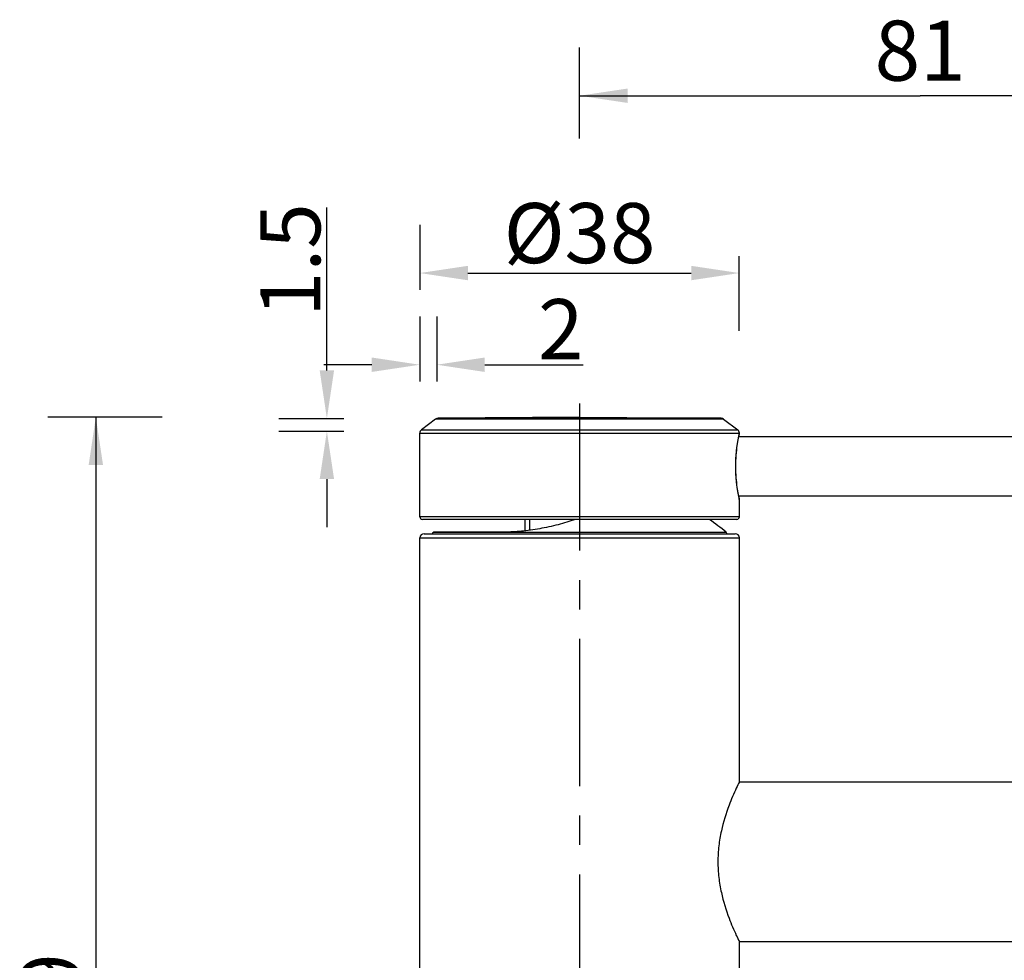
# Model space of a CAD drawing. Units: millimetres. Extents: x -963 to -529, y 162 to 585.
# Drawn here: x -963 to -846, y 473 to 585 of the extents above; entities that cross this region are included whole.
import ezdxf

# ---------------------------------------------------------------- set-up
doc = ezdxf.new("R2010")
doc.units = ezdxf.units.MM
doc.header["$LTSCALE"] = 46.671429
doc.header["$PDMODE"] = 3
doc.header["$PDSIZE"] = 3
doc.linetypes.add('CENTER', pattern=[0.6, 0.375, -0.075, 0.075, -0.075])
doc.layers.get('0').update_dxf_attribs({"linetype": 'CONTINUOUS'})
doc.layers.get('Defpoints').update_dxf_attribs({"linetype": 'CONTINUOUS'})
for name, color, linetype in [('63042_01_01_BL3', 7, 'CONTINUOUS'), ('63042_01_02_BL4', 7, 'CONTINUOUS'), ('63042_02_01_BL0', 7, 'CONTINUOUS'), ('63042_04_00_BL7', 7, 'CONTINUOUS'), ('63048_03_00_BL1', 7, 'CONTINUOUS'), ('68037_07_00_BL2', 7, 'CONTINUOUS')]:
    doc.layers.add(name, color=color, linetype=linetype)
doc.styles.get("Standard").update_dxf_attribs({"font": 'arial.ttf'})
doc.styles.add('TEXTSTYLE_2', font='gdt', dxfattribs={"width": 0.7})
doc.dimstyles.new('DIMSTYLE_1', dxfattribs={"dimtxt": 7.142857, "dimasz": 5.714286, "dimexe": 2, "dimexo": 0.5, "dimtad": 1, "dimdsep": 46, "dimtxsty": 'Standard', "dimblk": '_FILLED', "dimblk1": '_FILLED', "dimblk2": '_FILLED', "dimcen": 0.09, "dimazin": 2, "dimtp": 0.01, "dimtm": 0.01, "dimtfac": 1, "dimtofl": 0, "dimtmove": 0, "dimatfit": 3, "dimldrblk": '_FILLED', "dimfxl": 0, "dimtolj": 1, "dimarcsym": 0})
doc.dimstyles.new('DIMSTYLE_2', dxfattribs={"dimtxt": 7.142857, "dimasz": 5.714286, "dimexe": 2, "dimexo": 0.5, "dimtad": 1, "dimdec": 1, "dimdsep": 46, "dimtxsty": 'Standard', "dimblk": '_FILLED', "dimblk1": '_FILLED', "dimblk2": '_FILLED', "dimcen": 0.09, "dimadec": 1, "dimazin": 2, "dimtp": 0.01, "dimtm": 0.01, "dimtfac": 1, "dimtdec": 1, "dimtofl": 0, "dimtmove": 0, "dimatfit": 3, "dimldrblk": '_FILLED', "dimfxl": 0, "dimtolj": 1, "dimarcsym": 0})

# ---------------------------------------------------------------- blocks, each defined once
blk = doc.blocks.new('_FILLED')
at = {"color": 0, "linetype": 'ByBlock'}
blk.add_solid([(0, 0), (-1, 0.15), (-1, -0.15)], dxfattribs=at)
blk = doc.blocks.new('*D23')
at = {"color": 0, "linetype": 'Continuous', "lineweight": -2}
for p, q in [((-926.14, 542.86), (-926.14, 562.21)), ((-931.86, 537.14), (-924.14, 537.14)), ((-931.86, 535.64), (-924.14, 535.64)), ((-926.14, 529.93), (-926.14, 524.22))]:
    blk.add_line(p, q, dxfattribs=at)
at = {"layer": 'Defpoints', "color": 0, "linetype": 'Continuous'}
for p in [(-932.36, 537.14), (-932.36, 535.64), (-926.14, 535.64)]:
    blk.add_point(p, dxfattribs=at)
at = {"color": 0, "linetype": 'Continuous', "lineweight": -2, "xscale": 5.7142857143, "yscale": 5.7142857143, "zscale": 5.7142857143}
for p, rotation in [((-926.14, 537.14), 270), ((-926.14, 535.64), 90)]:
    blk.add_blockref('_FILLED', p, dxfattribs=dict(at, rotation=rotation))
at = {"color": 0, "linetype": 'Continuous', "insert": (-934.06, 549.2), "char_height": 7.143, "attachment_point": 1, "rotation": 90}
blk.add_mtext('\\A1;1.5', dxfattribs=at)
blk = doc.blocks.new('*D24')
at = {"layer": '63042_02_01_BL0', "color": 0, "linetype": 'Continuous', "lineweight": -2}
for p, q in [((-915.09, 560.15), (-915.09, 552.43)), ((-877.09, 547.55), (-877.09, 556.43)), ((-909.37, 554.43), (-882.8, 554.43))]:
    blk.add_line(p, q, dxfattribs=at)
at = {"layer": 'Defpoints', "color": 0, "linetype": 'Continuous'}
for p in [(-915.09, 560.65), (-877.09, 554.43), (-877.09, 547.05)]:
    blk.add_point(p, dxfattribs=at)
at = {"layer": '63042_02_01_BL0', "color": 0, "linetype": 'Continuous', "lineweight": -2, "xscale": 5.7142857143, "yscale": 5.7142857143, "zscale": 5.7142857143, "rotation": 180}
blk.add_blockref('_FILLED', (-915.09, 554.43), dxfattribs=at)
at = {"layer": '63042_02_01_BL0', "color": 0, "linetype": 'Continuous', "lineweight": -2, "xscale": 5.7142857143, "yscale": 5.7142857143, "zscale": 5.7142857143}
blk.add_blockref('_FILLED', (-877.09, 554.43), dxfattribs=at)
at = {"layer": '63042_02_01_BL0', "color": 0, "linetype": 'Continuous', "insert": (-896.09, 562.75), "char_height": 7.143, "attachment_point": 2}
blk.add_mtext('\\A1;%%c38', dxfattribs=at)
blk = doc.blocks.new('*D25')
at = {"layer": '63042_02_01_BL0', "color": 0, "linetype": 'Continuous', "lineweight": -2}
for p, q in [((-915.09, 549.25), (-915.09, 541.53)), ((-913.08, 549.25), (-913.08, 541.53)), ((-920.8, 543.53), (-926.51, 543.53)), ((-907.37, 543.53), (-895.67, 543.53))]:
    blk.add_line(p, q, dxfattribs=at)
at = {"layer": 'Defpoints', "color": 0, "linetype": 'Continuous'}
for p in [(-915.09, 549.75), (-913.08, 549.75), (-913.08, 543.53)]:
    blk.add_point(p, dxfattribs=at)
at = {"layer": '63042_02_01_BL0', "color": 0, "linetype": 'Continuous', "lineweight": -2, "xscale": 5.7142857143, "yscale": 5.7142857143, "zscale": 5.7142857143}
blk.add_blockref('_FILLED', (-915.09, 543.53), dxfattribs=at)
at = {"layer": '63042_02_01_BL0', "color": 0, "linetype": 'Continuous', "lineweight": -2, "xscale": 5.7142857143, "yscale": 5.7142857143, "zscale": 5.7142857143, "rotation": 180}
blk.add_blockref('_FILLED', (-913.08, 543.53), dxfattribs=at)
at = {"layer": '63042_02_01_BL0', "color": 0, "linetype": 'Continuous', "insert": (-901.03, 551.33), "char_height": 7.143, "attachment_point": 1}
blk.add_mtext('\\A1;2', dxfattribs=at)
blk = doc.blocks.new('*D1')
at = {"color": 7, "linetype": 'Continuous'}
for p, q in [((390.56, 534.94), (390.56, 543.52)), ((390.56, 543.52), (390.56, 531.44)), ((383.84, 534.94), (396.27, 534.94)), ((390.56, 506.56), (390.56, 531.44)), ((383.68, 527.94), (396.27, 527.94)), ((390.56, 527.94), (390.56, 506.56))]:
    blk.add_line(p, q, dxfattribs=at)
at = {"color": 7, "linetype": 'Continuous', "xscale": 5.7142857143, "yscale": 5.7142857143, "zscale": 5.7142857143}
for p, rotation in [((390.56, 534.94), 270), ((390.56, 527.94), 90)]:
    blk.add_blockref('_FILLED', p, dxfattribs=dict(at, rotation=rotation))
at = {"color": 7, "linetype": 'Continuous', "insert": (381.63, 521.08), "char_height": 7.1429, "width": 14.5238, "attachment_point": 3, "rotation": 90, "line_spacing_factor": 0.9, "style": 'TEXTSTYLE_2'}
blk.add_mtext('{\\fgdt;n}\\ftxt;7', dxfattribs=at)
blk = doc.blocks.new('*D2')
at = {"color": 7, "linetype": 'Continuous'}
for p, q in [((284.02, 570.42), (284.02, 581.23)), ((365.02, 569.48), (365.02, 581.23)), ((284.02, 575.51), (324.52, 575.51)), ((365.02, 575.51), (324.52, 575.51))]:
    blk.add_line(p, q, dxfattribs=at)
at = {"color": 7, "linetype": 'Continuous', "xscale": 5.7142857143, "yscale": 5.7142857143, "zscale": 5.7142857143, "rotation": 180}
blk.add_blockref('_FILLED', (284.02, 575.51), dxfattribs=at)
at = {"color": 7, "linetype": 'Continuous', "xscale": 5.7142857143, "yscale": 5.7142857143, "zscale": 5.7142857143}
blk.add_blockref('_FILLED', (365.02, 575.51), dxfattribs=at)
at = {"color": 7, "linetype": 'Continuous', "insert": (324.52, 584.44), "char_height": 7.143, "width": 10, "attachment_point": 2, "line_spacing_factor": 0.9}
blk.add_mtext('81', dxfattribs=at)
blk = doc.blocks.new('*D5')
at = {"color": 7, "linetype": 'Continuous'}
for p, q in [((234.38, 537.31), (220.77, 537.31)), ((226.49, 537.31), (226.49, 461.38)), ((226.49, 385.44), (226.49, 461.38)), ((232.46, 385.44), (220.77, 385.44))]:
    blk.add_line(p, q, dxfattribs=at)
at = {"color": 7, "linetype": 'Continuous', "xscale": 5.7142857143, "yscale": 5.7142857143, "zscale": 5.7142857143}
for p, rotation in [((226.49, 537.31), 90), ((226.49, 385.44), 270)]:
    blk.add_blockref('_FILLED', p, dxfattribs=dict(at, rotation=rotation))
at = {"color": 7, "linetype": 'Continuous', "insert": (217.56, 461.38), "char_height": 7.143, "width": 25, "attachment_point": 2, "rotation": 90, "line_spacing_factor": 0.9}
blk.add_mtext('151.9', dxfattribs=at)
blk = doc.blocks.new('63042_01_01_BL3', base_point=(338.021, 443.393))
at = {"layer": '63042_01_01_BL3', "color": 7, "linetype": 'CENTER'}
blk.add_line((284.021, 538.937), (284.021, 383.73), dxfattribs=at)
at = {"layer": '63042_01_01_BL3', "color": 7, "linetype": 'Continuous'}
for p, q in [((265.521, 523.444), (302.521, 523.444)), ((265.021, 389.444), (265.021, 522.944)), ((265.021, 389.444), (265.021, 522.944)), ((303.021, 493.944), (303.021, 522.944)), ((303.021, 493.944), (303.021, 522.944)), ((303.021, 389.444), (303.021, 474.944))]:
    blk.add_line(p, q, dxfattribs=at)
at = {"layer": '63042_01_01_BL3', "color": 9, "linetype": 'Continuous'}
blk.add_line((265.021, 522.944), (303.021, 522.944), dxfattribs=at)
at = {"layer": '63042_01_01_BL3', "color": 7, "linetype": 'Continuous'}
for centre, start, end in [((265.521, 522.944), 90, 180), ((302.521, 522.944), 0, 90)]:
    blk.add_arc(centre, 0.5, start, end, dxfattribs=at)
blk = doc.blocks.new('63042_04_00_BL7', base_point=(284.02, 524.3))
at = {"layer": '63042_04_00_BL7', "color": 7, "linetype": 'Continuous'}
for p in [(266.59, 523.6), (275.06, 523.63)]:
    blk.add_line(p, (266.63, 523.63), dxfattribs=at)
at = {"layer": '63042_04_00_BL7', "color": 9, "linetype": 'Continuous'}
blk.add_line((301.45, 523.6), (266.59, 523.6), dxfattribs=at)
at = {"layer": '63042_04_00_BL7', "color": 7, "linetype": 'Continuous'}
for centre, radius, start, end in [((282.16, 500.63), 30, 49.9868, 54.8082), ((266.72, 523.45), 0.2, 130.0132, 180), ((285.88, 500.63), 30, 129.9278, 130.0132), ((301.32, 523.45), 0.2, 0, 49.9868)]:
    blk.add_arc(centre, radius, start, end, dxfattribs=at)
blk.add_open_spline([(283.5, 525.14), (282.83, 524.9), (281.43, 524.48), (279.29, 524.01), (277.15, 523.71), (275.74, 523.63), (275.06, 523.63)], degree=3, knots=[0, 0, 0, 0, 0.248157, 0.507543, 0.763195, 1, 1, 1, 1], dxfattribs=at)
blk = doc.blocks.new('63048_03_00_BL1', base_point=(340.146, 545.5))
at = {"layer": '63048_03_00_BL1', "color": 7, "linetype": 'Continuous'}
for p, q in [((364.521, 534.944), (302.936, 534.944)), ((365.021, 534.444), (365.021, 528.444)), ((302.936, 527.944), (364.521, 527.944))]:
    blk.add_line(p, q, dxfattribs=at)
at = {"layer": '63048_03_00_BL1', "color": 9, "linetype": 'Continuous'}
blk.add_line((364.521, 534.944), (364.521, 527.944), dxfattribs=at)
at = {"layer": '63048_03_00_BL1', "color": 7, "linetype": 'Continuous'}
for centre, start, end in [((364.521, 534.444), 0, 90), ((364.521, 528.444), 270, 360)]:
    blk.add_arc(centre, 0.5, start, end, dxfattribs=at)
dim = blk.add_linear_dim(base=(284.021, 575.514), p1=(365.021, 568.976), p2=(284.021, 581.729), angle=180, dimstyle='DIMSTYLE_1', dxfattribs=at)
dim.commit()
dim.dimension.update_dxf_attribs({"geometry": '*D2', "text_midpoint": (323.739, 575.514), "dimtype": 160})
dim = blk.add_linear_dim(base=(390.556, 527.944), p1=(383.341, 534.944), p2=(383.184, 527.944), angle=270, text='%%c<>', dimstyle='DIMSTYLE_1', dxfattribs=at)
dim.commit()
dim.dimension.update_dxf_attribs({"geometry": '*D1', "text_midpoint": (390.556, 513.819), "dimtype": 160})
blk = doc.blocks.new('68037_07_00_BL2', base_point=(334.722, 450.006))
at = {"layer": '68037_07_00_BL2', "color": 7, "linetype": 'Continuous'}
dim = blk.add_linear_dim(base=(226.489, 537.31), p1=(232.964, 385.444), p2=(234.878, 537.31), angle=90, dimstyle='DIMSTYLE_2', dxfattribs=at)
dim.commit()
dim.dimension.update_dxf_attribs({"geometry": '*D5', "text_midpoint": (226.489, 462.002), "dimtype": 160})

msp = doc.modelspace()

# ---------------------------------------------------------------- linework, layer by layer
at = {"layer": '63042_01_02_BL4', "color": 7, "linetype": 'Continuous'}
for p, q in [((-877.08638, 493.94426), (-800.54209, 493.94426)), ((-877.08638, 493.94426), (-800.54209, 493.94426)), ((-877.08638, 474.94426), (-800.54209, 474.94426)), ((-877.08638, 474.94426), (-800.54209, 474.94426))]:
    msp.add_line(p, q, dxfattribs=at)
msp.add_open_spline([(-877.08638, 493.94426), (-877.20898, 493.69899), (-877.65283, 492.78508), (-878.47072, 490.87732), (-879.18051, 488.56961), (-879.56058, 486.30646), (-879.66825, 484.44427), (-879.56058, 482.58209), (-879.18051, 480.31893), (-878.47072, 478.01122), (-877.65283, 476.10345), (-877.20898, 475.18953), (-877.08638, 474.94426)], degree=3, knots=[0, 0, 0, 0, 0.041460091, 0.153592559, 0.313604711, 0.404996405, 0.499999363, 0.595002398, 0.686394236, 0.846406714, 0.958539668, 1, 1, 1, 1], dxfattribs=at)
at = {"layer": '63042_02_01_BL0', "color": 7, "linetype": 'Continuous'}
for p, q in [((-913.21854, 537.0615), (-914.88861, 535.79432)), ((-878.95423, 537.0615), (-913.21854, 537.0615)), ((-896.08638, 537.31007), (-912.92067, 537.16316)), ((-879.28967, 537.16318), (-912.92067, 537.16316)), ((-896.08638, 537.31007), (-879.25209, 537.16316)), ((-879.25209, 537.16316), (-879.28967, 537.16318)), ((-878.95423, 537.0615), (-877.28416, 535.79432)), ((-915.08638, 525.44426), (-915.08638, 535.396)), ((-915.08638, 525.44426), (-915.08638, 535.396)), ((-915.08638, 535.396), (-877.2146, 535.39595)), ((-914.88861, 535.79432), (-877.28416, 535.79432)), ((-877.2146, 535.39595), (-877.08638, 535.39577)), ((-877.1201, 535.20118), (-877.09575, 535.31879)), ((-877.09601, 535.31756), (-877.09297, 535.33181)), ((-877.08962, 535.38031), (-877.08639, 535.39575)), ((-877.08638, 535.39449), (-877.08638, 535.39577)), ((-877.10355, 527.60709), (-877.12009, 527.68729)), ((-877.08638, 527.49426), (-877.11417, 527.62583)), ((-877.09601, 527.57096), (-877.10507, 527.61436)), ((-877.09298, 527.55679), (-877.09601, 527.57096)), ((-877.08638, 525.44426), (-877.08638, 527.49426)), ((-877.08638, 525.44426), (-877.08638, 527.49426)), ((-877.08638, 525.44426), (-915.08638, 525.44426)), ((-877.38638, 525.14426), (-914.78638, 525.14426)), ((-902.58638, 525.14426), (-902.58638, 523.78021)), ((-902.03818, 525.14426), (-902.04619, 523.8461))]:
    msp.add_line(p, q, dxfattribs=at)
msp.add_lwpolyline([(-877.12007, 527.6872), (-877.14074, 527.78952), (-877.16641, 527.92072), (-877.19623, 528.0794), (-877.22927, 528.26395), (-877.2645, 528.47296), (-877.3008, 528.70452), (-877.33703, 528.9565), (-877.37211, 529.22691), (-877.40497, 529.51365), (-877.43457, 529.81434), (-877.46009, 530.12663), (-877.48076, 530.4483), (-877.4959, 530.77662), (-877.50517, 531.10918), (-877.50832, 531.44436), (-877.50517, 531.77954), (-877.49589, 532.11211), (-877.48075, 532.44042), (-877.46007, 532.76209), (-877.43455, 533.07436), (-877.40495, 533.37504), (-877.37209, 533.66176), (-877.33701, 533.93214), (-877.30078, 534.1841), (-877.26449, 534.41565), (-877.22926, 534.62466), (-877.19621, 534.8092), (-877.16639, 534.96787), (-877.14073, 535.09906), (-877.12006, 535.20136)], dxfattribs=at)
for centre, radius, start, end in [((-912.91631, 536.66318), 0.5, 90.5, 127.1896061), ((-879.25646, 536.66318), 0.5, 52.8103939, 89.5), ((-914.58638, 535.396), 0.5, 127.1896061, 180), ((-877.58638, 535.396), 0.5, 0, 52.8103939), ((-857.65303, 531.21351), 19.87789, 168.5555166, 168.9478438), ((-848.57217, 529.36286), 29.1454, 168.0848494, 168.5318355), ((-877.3864, 535.39422), 0.3, 330.006045, 347.97552), ((-877.3864, 535.39422), 0.3, 347.9928172, 0.0077824), ((-858.08026, 531.58842), 19.442, 191.0537961, 191.4519764), ((-855.88785, 532.03561), 21.67955, 191.4598721, 191.7362644), ((-877.3864, 527.4943), 0.3, 359.9930968, 12.0103439), ((-914.78638, 525.44426), 0.3, 180, 270), ((-877.38638, 525.44426), 0.3, 270, 0)]:
    msp.add_arc(centre, radius, start, end, dxfattribs=at)
msp.add_open_spline([(-877.16157, 527.86079), (-877.39144, 529.03743), (-877.63828, 531.44158), (-877.39237, 533.84593), (-877.16224, 535.02416)], degree=3, knots=[0, 0, 0, 0, 0.499666073, 1, 1, 1, 1], dxfattribs=at)

# ---------------------------------------------------------------- block references
at = {"layer": '63042_01_01_BL3', "color": 7}
msp.add_blockref('63042_01_01_BL3', (-842.08638, 443.3934), dxfattribs=at)
at = {"layer": '63042_04_00_BL7', "color": 7}
msp.add_blockref('63042_04_00_BL7', (-896.08638, 524.29778), dxfattribs=at)
at = {"layer": '63048_03_00_BL1', "color": 7}
msp.add_blockref('63048_03_00_BL1', (-839.96133, 545.49991), dxfattribs=at)
at = {"layer": '68037_07_00_BL2', "color": 7}
msp.add_blockref('68037_07_00_BL2', (-845.38508, 450.00599), dxfattribs=at)

# ---------------------------------------------------------------- dimensions: what is measured, and where the dimension line sits
at = {"color": 7, "linetype": 'Continuous'}
dim = msp.add_linear_dim(base=(-926.14219, 535.64426), p1=(-932.35647, 537.14426), p2=(-932.35647, 535.64426), angle=270, dimstyle='DIMSTYLE_1', dxfattribs=at)
dim.commit()
dim.dimension.update_dxf_attribs({"geometry": '*D23', "text_midpoint": (-926.14219, 555.39058), "dimtype": 160})
at = {"layer": '63042_02_01_BL0', "color": 7, "linetype": 'Continuous'}
dim = msp.add_linear_dim(base=(-877.08638, 554.43218), p1=(-915.08638, 560.64647), p2=(-877.08638, 547.04646), text='%%c<>', dimstyle='DIMSTYLE_1', dxfattribs=at)
dim.commit()
dim.dimension.update_dxf_attribs({"geometry": '*D24', "text_midpoint": (-896.08638, 554.43218), "dimtype": 160})
dim = msp.add_linear_dim(base=(-913.08455, 543.53102), p1=(-915.08638, 549.74531), p2=(-913.08455, 549.74531), dimstyle='DIMSTYLE_1', dxfattribs=at)
dim.commit()
dim.dimension.update_dxf_attribs({"geometry": '*D25', "text_midpoint": (-898.66546, 543.53102), "dimtype": 160})

doc.saveas('drawing.dxf')
